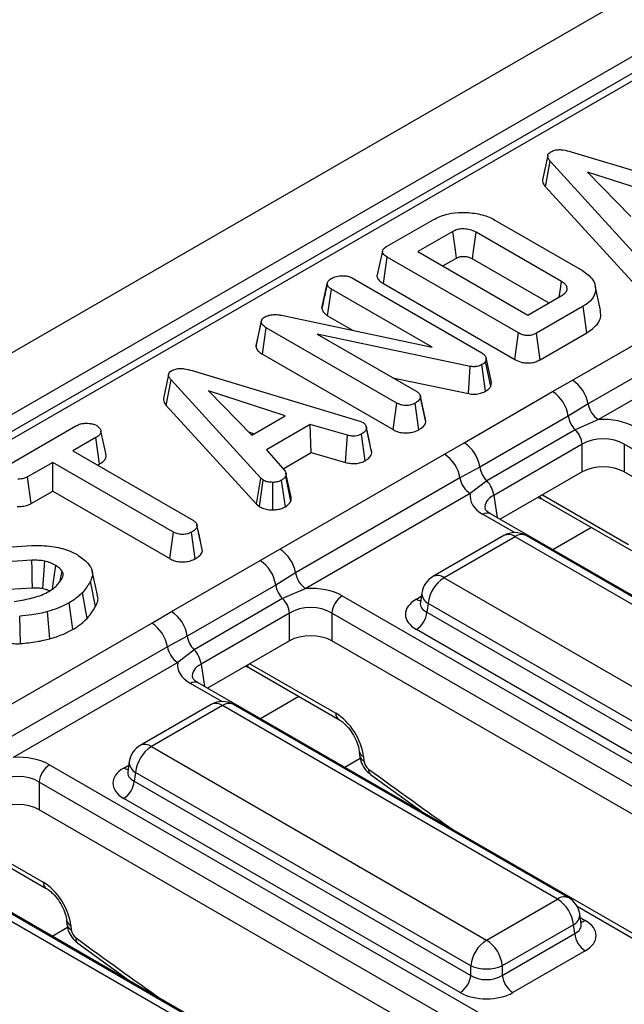
# Model space of a CAD drawing. Units: millimetres. Extents: x -82 to 664, y -32 to 370.
# Drawn here: x 250 to 258, y 95 to 108 of the extents above; entities that cross this region are included whole.
import ezdxf

# ---------------------------------------------------------------- set-up
doc = ezdxf.new("R2010")
doc.units = ezdxf.units.MM

msp = doc.modelspace()

# ---------------------------------------------------------------- linework, layer by layer
at = {"color": 7, "linetype": 'Continuous', "lineweight": 25}
for p, q in [((377.884709, 177.728053), (236.604774, 96.168882)), ((378.391677, 177.192866), (237.111742, 95.633696)), ((293.710888, 128.080655), (237.869959, 95.844373)), ((293.860875, 128.065803), (238.019947, 95.829521)), ((257.23146, 106.444145), (259.474733, 105.765506)), ((256.916929, 106.393121), (256.846571, 106.069355)), ((256.885667, 105.975849), (256.948857, 106.320581)), ((258.152013, 105.003847), (256.948857, 106.320581)), ((258.478094, 105.83839), (257.451356, 106.1724)), ((257.451356, 106.1724), (258.029942, 105.579676)), ((256.885667, 105.975849), (258.091654, 104.656017)), ((254.758426, 105.173844), (255.382997, 105.534402)), ((256.210324, 105.530299), (257.382545, 104.85359)), ((255.645953, 105.377291), (255.177733, 105.106994)), ((257.100777, 104.70734), (255.956984, 105.367638)), ((255.177733, 105.106994), (256.64928, 104.257488)), ((254.71674, 104.680011), (254.767205, 105.035076)), ((256.5247, 104.020496), (254.767205, 105.035076)), ((255.510495, 104.914895), (255.694538, 105.021141)), ((255.908001, 105.011717), (256.931892, 104.420637)), ((254.287866, 104.758842), (256.034909, 103.750295)), ((253.894115, 104.350129), (253.965129, 104.676787)), ((253.965846, 104.680321), (253.945843, 104.588065)), ((253.969758, 104.249372), (254.02073, 104.604145)), ((255.367697, 103.826557), (254.02073, 104.604145)), ((254.71674, 104.680011), (256.475411, 103.664751)), ((257.249157, 103.384246), (259.451475, 104.655617)), ((257.623765, 104.324907), (257.55366, 104.647058)), ((256.64928, 104.257488), (257.117499, 104.527786)), ((257.389652, 104.375985), (256.76508, 104.015427)), ((257.440251, 104.020997), (257.389652, 104.375985)), ((259.659321, 104.339661), (257.457003, 103.068289)), ((253.011755, 103.833556), (253.082201, 104.162739)), ((253.083964, 104.188114), (253.01436, 103.868074)), ((253.351009, 104.25662), (255.367697, 103.826557)), ((253.969758, 104.249372), (254.312311, 104.05162)), ((253.096579, 103.73404), (253.147417, 104.08889)), ((254.895297, 103.079861), (253.147417, 104.08889)), ((259.797886, 104.129023), (257.595567, 102.857651)), ((255.876467, 103.570981), (253.832188, 104.002492)), ((253.832188, 104.002492), (255.163687, 103.233834)), ((256.475411, 103.664751), (256.5247, 104.020496)), ((256.813938, 103.659434), (256.76508, 104.015427)), ((256.813938, 103.659434), (257.440251, 104.020997)), ((253.096579, 103.73404), (254.84612, 102.724052)), ((256.0926, 103.683686), (256.083821, 103.637108)), ((256.152874, 103.30044), (256.083821, 103.637108)), ((256.163892, 103.358899), (256.0926, 103.683686)), ((252.155963, 103.514123), (254.399235, 102.835483)), ((255.855002, 103.205543), (255.876467, 103.570981)), ((256.084105, 103.238067), (256.034909, 103.593908)), ((251.841431, 103.463098), (251.771073, 103.139332)), ((251.81017, 103.045826), (251.873359, 103.390558)), ((253.076515, 102.073824), (251.873359, 103.390558)), ((254.842465, 103.419271), (255.855002, 103.205543)), ((256.982716, 103.232165), (257.249157, 103.384246)), ((253.402597, 102.908367), (252.375858, 103.242377)), ((252.375858, 103.242377), (252.954444, 102.649654)), ((256.152874, 103.30044), (256.163892, 103.358899)), ((255.211896, 103.169933), (255.209478, 103.181061)), ((255.278826, 102.861871), (255.212442, 103.167418)), ((255.284633, 102.826964), (255.213853, 103.155158)), ((255.797544, 102.54798), (256.982716, 103.232165)), ((251.81017, 103.045826), (253.016157, 101.725995)), ((254.84612, 102.724052), (254.895297, 103.079861)), ((255.18984, 102.721807), (255.140276, 103.077448)), ((257.457003, 103.068289), (257.192314, 102.903952)), ((252.954444, 102.649654), (253.402597, 102.908367)), ((257.192314, 102.903952), (256.007143, 102.219768)), ((257.595567, 102.857651), (257.284831, 102.721771)), ((249.685437, 102.24527), (250.5993, 102.772832)), ((253.737457, 102.792767), (253.151347, 102.454412)), ((254.235358, 102.647723), (253.737457, 102.792767)), ((253.751244, 102.416527), (253.737457, 102.792767)), ((254.399235, 102.835483), (254.444803, 102.817866)), ((254.559769, 102.412274), (254.489116, 102.740638)), ((257.284831, 102.721771), (256.09966, 102.037586)), ((250.867272, 102.618618), (250.557077, 102.439546)), ((250.918016, 102.263714), (250.867272, 102.618618)), ((252.909888, 102.695298), (252.988955, 102.669577)), ((254.207373, 102.283652), (254.235358, 102.647723)), ((254.472002, 102.307379), (254.423064, 102.66341)), ((253.151347, 102.454412), (253.403015, 102.166739)), ((255.534104, 102.394167), (255.797544, 102.54798)), ((257.378499, 102.527993), (256.193327, 101.843808)), ((257.378499, 102.157328), (257.378499, 102.527993)), ((270.865175, 95.067621), (257.942032, 102.527993)), ((257.942032, 102.527993), (257.942032, 102.157328)), ((250.557077, 102.439546), (252.172852, 101.506779)), ((253.331786, 101.122796), (255.534104, 102.394167)), ((253.374672, 102.199137), (253.751244, 102.416527)), ((253.751244, 102.416527), (254.207373, 102.283652)), ((250.289523, 102.28509), (249.952572, 102.090573)), ((251.905298, 101.352323), (250.289523, 102.28509)), ((250.289523, 101.900892), (250.289523, 102.28509)), ((250.889839, 102.247447), (250.918016, 102.263714)), ((256.007143, 102.219768), (255.74195, 102.07821)), ((250.001185, 101.734438), (249.952572, 102.090573)), ((253.016157, 101.725995), (253.076515, 102.073824)), ((253.109123, 102.046794), (253.076515, 102.073824)), ((253.479253, 101.767621), (253.409703, 102.102061)), ((253.482928, 101.817779), (253.412534, 102.141864)), ((255.74195, 102.07821), (253.539632, 100.806839)), ((257.378499, 102.157328), (256.279407, 101.522836)), ((270.721821, 94.779712), (257.942032, 102.157328)), ((253.055931, 101.693025), (253.109123, 102.046794)), ((253.236966, 101.650271), (253.234957, 102.017593)), ((253.40609, 101.691953), (253.353684, 102.04607)), ((256.09966, 102.037586), (255.880514, 101.867572)), ((250.001185, 101.734438), (250.289523, 101.900892)), ((250.289523, 101.900892), (251.856069, 100.996545)), ((255.880514, 101.867572), (253.678196, 100.596201)), ((256.788731, 101.816862), (256.843197, 101.793306)), ((256.843197, 101.793306), (258.038024, 101.103547)), ((253.016157, 101.725995), (253.055931, 101.693025)), ((256.152436, 101.596134), (256.15033, 101.5973)), ((269.07558, 94.135762), (256.152436, 101.596134)), ((252.219947, 101.445953), (252.217965, 101.455077)), ((252.292878, 101.099874), (252.222182, 101.428103)), ((251.856069, 100.996545), (251.905298, 101.352323)), ((252.198582, 100.994991), (252.149023, 101.350634)), ((256.329409, 101.304372), (255.378198, 100.75525)), ((256.479397, 101.28952), (255.528186, 100.740398)), ((260.966141, 98.699377), (256.479397, 101.28952)), ((261.116129, 98.71423), (256.629385, 101.304372)), ((248.85117, 101.099499), (250.00625, 101.171176)), ((253.065344, 100.970715), (253.331786, 101.122796)), ((250.012103, 100.973763), (248.83612, 100.900155)), ((251.880173, 100.28653), (253.065344, 100.970715)), ((250.390043, 100.700537), (250.414688, 100.827271)), ((250.887209, 100.508686), (250.817164, 100.830523)), ((253.539632, 100.806839), (253.274942, 100.642502)), ((255.528186, 100.740398), (260.014931, 98.150255)), ((248.843043, 100.533017), (250.016613, 100.606473)), ((250.863033, 100.354839), (250.795116, 100.692605)), ((253.274942, 100.642502), (252.089771, 99.958317)), ((250.749378, 100.194065), (250.687259, 100.54008)), ((253.678196, 100.596201), (253.367459, 100.460321)), ((254.165543, 100.496948), (266.203937, 93.547331)), ((255.231572, 100.54038), (255.211631, 100.408782)), ((250.56089, 100.04961), (250.511258, 100.405173)), ((253.367459, 100.460321), (252.182288, 99.776136)), ((255.211535, 100.412537), (255.211249, 100.407652)), ((255.316861, 100.39479), (255.299097, 100.277553)), ((259.803606, 97.804648), (255.316861, 100.39479)), ((249.857715, 99.858224), (249.84739, 100.225136)), ((250.250938, 99.924107), (250.220294, 100.2874)), ((251.616732, 100.132716), (251.880173, 100.28653)), ((253.461127, 100.266543), (252.275956, 99.582358)), ((253.461127, 99.895877), (253.461127, 100.266543)), ((266.063054, 93.316926), (254.02466, 100.266543)), ((254.02466, 100.266543), (254.02466, 99.895877)), ((255.299097, 100.277553), (259.803606, 97.677155)), ((249.414414, 98.861345), (251.616732, 100.132716)), ((252.089771, 99.958317), (251.824578, 99.81676)), ((259.662723, 97.44675), (255.158214, 100.047148)), ((251.824578, 99.81676), (249.62226, 98.545388)), ((253.461127, 99.895877), (252.362035, 99.261385)), ((265.730428, 93.138281), (254.02466, 99.895877)), ((252.182288, 99.776136), (251.963142, 99.606122)), ((251.963142, 99.606122), (249.760824, 98.33475)), ((252.87136, 99.555412), (252.925825, 99.531855)), ((252.925825, 99.531855), (254.120652, 98.842096)), ((264.331843, 92.351362), (252.235065, 99.334684)), ((252.412037, 99.042922), (251.460827, 98.4938)), ((252.562025, 99.028069), (251.610815, 98.478947)), ((257.04877, 96.437927), (252.562025, 99.028069)), ((257.198758, 96.452779), (252.712013, 99.042922)), ((251.610815, 98.478947), (256.097559, 95.888805)), ((254.392091, 98.416638), (254.397243, 98.359877)), ((250.248172, 98.235497), (263.171315, 90.775125)), ((251.314201, 98.27893), (251.29426, 98.147332)), ((254.450045, 98.344641), (254.455197, 98.287881)), ((251.294164, 98.151086), (251.293877, 98.146201)), ((251.39949, 98.13334), (251.381725, 98.016102)), ((255.886234, 95.543197), (251.39949, 98.13334)), ((254.542525, 98.106921), (255.26115, 97.587761)), ((263.030432, 90.54472), (250.107288, 98.005092)), ((250.107288, 98.005092), (250.107288, 97.634427)), ((251.381725, 98.016102), (255.886234, 95.415705)), ((255.745351, 95.1853), (251.240842, 97.785697)), ((262.887078, 90.256811), (250.107288, 97.634427)), ((255.135992, 97.678181), (255.120257, 97.669097)), ((248.960818, 97.297904), (250.203281, 96.580646)), ((261.240837, 89.612861), (248.317693, 97.073233)), ((253.281386, 94.191329), (248.794641, 96.781471)), ((253.131398, 94.176476), (248.644654, 96.766619)), ((256.097559, 95.888805), (257.04877, 96.437927)), ((250.47472, 96.155187), (250.479872, 96.098427)), ((257.365325, 96.106311), (257.345384, 96.23791)), ((250.532673, 96.083191), (250.537825, 96.02643)), ((257.260095, 96.092319), (256.308884, 95.543197)), ((257.277859, 95.975082), (257.260095, 96.092319)), ((257.36578, 96.10384), (257.365226, 96.107226)), ((256.308884, 95.415705), (257.277859, 95.975082)), ((250.625153, 95.845471), (251.343779, 95.326311)), ((257.418742, 95.744677), (256.449767, 95.1853)), ((255.886234, 95.415705), (255.886234, 95.543197)), ((256.308884, 95.543197), (256.308884, 95.415705)), ((251.21862, 95.41673), (251.202886, 95.407647))]:
    msp.add_line(p, q, dxfattribs=at)
at = {"color": 8, "linetype": 'Continuous', "lineweight": 25}
for p, q in [((256.193327, 101.843808), (256.238374, 101.546523)), ((256.846947, 101.85047), (257.996788, 101.186681)), ((256.471273, 101.344448), (256.052444, 101.586232)), ((257.502932, 101.412448), (256.986778, 101.114479)), ((255.158214, 100.453799), (255.224227, 100.491907)), ((252.275956, 99.582358), (252.321003, 99.285073)), ((252.929576, 99.589019), (254.079417, 98.92523)), ((252.553902, 99.082997), (252.135073, 99.324782)), ((253.585561, 99.150998), (253.069406, 98.853028)), ((251.240842, 98.192348), (251.306856, 98.230457)), ((254.40628, 98.31843), (254.200869, 98.199849)), ((249.012204, 97.327569), (250.162045, 96.66378)), ((259.200705, 95.245879), (257.31253, 96.335899)), ((257.352729, 96.189437), (257.418742, 96.151328)), ((250.488908, 96.056979), (250.283498, 95.938398))]:
    msp.add_line(p, q, dxfattribs=at)
at = {"color": 7, "linetype": 'Continuous', "lineweight": 25, "flags": 128}
for points in [[(255.694538, 105.021141), (255.68031, 105.125484), (255.663133, 105.251389), (255.645953, 105.377291)], [(255.908001, 105.011717), (255.922349, 105.115992), (255.939666, 105.241816), (255.956984, 105.367638)], [(257.071388, 104.501166), (257.082475, 104.578944), (257.100777, 104.70734)], [(254.554296, 102.450629), (254.519625, 102.610213), (254.484955, 102.769797)], [(252.287232, 101.136134), (252.252599, 101.295606), (252.220734, 101.44233)], [(250.016613, 100.606473), (250.015147, 100.72605), (250.013626, 100.849906), (250.012103, 100.973763)], [(250.156189, 100.598321), (250.164672, 100.717007), (250.173461, 100.839955), (250.182251, 100.962902)], [(250.286392, 100.589206), (250.295887, 100.657664), (250.313066, 100.781563), (250.330242, 100.905464)]]:
    msp.add_lwpolyline(points, dxfattribs=at)
at = {"color": 7, "linetype": 'Continuous', "lineweight": 25}
for centre, radius, start, end in [((256.993857, 102.98996), 0.469723, 9.5993204, 57.0769775), ((256.728206, 102.838602), 0.468686, 8.015005, 57.110003), ((257.765767, 103.120509), 0.313149, 189.5993204, 237.0769775), ((257.513371, 102.952412), 0.324693, 188.5833308, 225.2621957), ((257.060325, 102.493722), 0.320014, 6.1476559, 45.4485151), ((255.543035, 102.154417), 0.468686, 8.015005, 57.110003), ((255.278804, 101.99988), 0.469723, 9.5993204, 57.0769775), ((256.328199, 102.268227), 0.324693, 188.5833308, 225.2621957), ((256.050714, 102.13043), 0.313149, 189.5993204, 237.0769775), ((255.875154, 101.809538), 0.320014, 6.1476559, 45.4485151), ((256.479397, 101.044558), 0.3, 60.0026883, 119.9973117), ((253.076485, 100.728509), 0.469723, 9.5993204, 57.0769775), ((252.810834, 100.577152), 0.468686, 8.015005, 57.110003), ((253.848396, 100.859059), 0.313149, 189.5993204, 237.0769775), ((255.528186, 100.495435), 0.3, 119.9973117, 171.3837105), ((255.780702, 100.348583), 0.466137, 122.8008629, 174.3110006), ((253.595999, 100.690962), 0.324693, 188.5833308, 225.2621957), ((254.333887, 100.235738), 0.310758, 122.8008629, 174.3110006), ((253.142953, 100.232272), 0.320014, 6.1476559, 45.4485151), ((251.625663, 99.892967), 0.468686, 8.015005, 57.110003), ((254.98987, 100.308358), 0.310758, 302.8008629, 354.3110006), ((251.361432, 99.73843), 0.469723, 9.5993204, 57.0769775), ((252.410828, 100.006777), 0.324693, 188.5833308, 225.2621957), ((252.133343, 99.868979), 0.313149, 189.5993204, 237.0769775), ((251.957782, 99.548087), 0.320014, 6.1476559, 45.4485151), ((252.562025, 98.783107), 0.3, 60.0026883, 119.9973117), ((251.610815, 98.233985), 0.3, 119.9973117, 171.3837105), ((251.863331, 98.087132), 0.466137, 122.8008629, 174.3110006), ((250.416516, 97.974287), 0.310758, 122.8008629, 174.3110006), ((251.072498, 98.046907), 0.310758, 302.8008629, 354.3110006), ((256.796254, 96.046112), 0.466137, 5.6889994, 57.1991371), ((257.04877, 96.192965), 0.3, 8.6162895, 60.0026883), ((256.350075, 95.49699), 0.466137, 122.8008629, 174.3110006), ((255.845043, 95.49699), 0.466137, 5.6889994, 57.1991371), ((257.587086, 96.005887), 0.310758, 185.6889994, 237.1991371), ((256.097559, 96.052845), 0.551724, 247.4787401, 292.5212599), ((255.577007, 95.44651), 0.310758, 302.8008629, 354.3110006), ((256.618111, 95.44651), 0.310758, 185.6889994, 237.1991371)]:
    msp.add_arc(centre, radius, start, end, dxfattribs=at)
at = {"color": 8, "linetype": 'Continuous', "lineweight": 25}
for centre, radius, start, end in [((256.883897, 101.859702), 0.077878, 202.2655157, 238.4924552), ((256.111218, 101.504814), 0.100416, 67.076778, 125.8245712), ((256.391708, 101.168746), 0.14925, 54.0181846, 114.671357), ((256.567086, 101.168746), 0.14925, 65.328643, 125.9818154), ((255.44095, 100.624199), 0.1453, 53.1027165, 115.5868251), ((255.391044, 100.536025), 0.159531, 178.4354213, 242.2896185), ((255.226492, 100.563318), 0.12906, 238.0593296, 265.1420467), ((252.966525, 99.598252), 0.077878, 202.2655157, 238.4924552), ((252.19323, 99.247316), 0.096867, 64.4131749, 126.8972835), ((252.474336, 98.907296), 0.14925, 54.0181846, 114.671357), ((252.649714, 98.907296), 0.14925, 65.328643, 125.9818154), ((254.175663, 98.921087), 0.096336, 177.5349218, 234.5906298), ((251.523579, 98.362749), 0.1453, 53.1027165, 115.5868251), ((254.485749, 98.432677), 0.095, 189.5578111, 247.9241192), ((254.490956, 98.375987), 0.095086, 189.7412361, 247.9091144), ((251.473672, 98.274574), 0.159531, 178.4354213, 242.2896185), ((251.30912, 98.301868), 0.12906, 238.0593296, 265.1420467), ((254.592772, 98.162679), 0.075054, 168.0013212, 228.0050273), ((250.258292, 96.659636), 0.096336, 177.5349218, 234.5906298), ((257.136459, 96.317153), 0.14925, 65.328643, 125.9818154), ((250.568377, 96.171226), 0.095, 189.5578111, 247.9241192), ((257.190709, 96.230744), 0.154841, 296.6225197, 2.6524405), ((257.350464, 96.260847), 0.12906, 274.8579533, 301.9406704), ((250.573585, 96.114536), 0.095086, 189.7412361, 247.9091144), ((250.675401, 95.901229), 0.075054, 168.0013212, 228.0050273)]:
    msp.add_arc(centre, radius, start, end, dxfattribs=at)
at = {"color": 7, "linetype": 'Continuous', "lineweight": 25}
for centre, major_axis, ratio, start_param, end_param in [((257.660265, 102.510673), (0.6, 0), 0.581689643, 0.789196262, 1.678836225), ((257.660265, 102.347364), (0.4, 0), 0.636206991, 0.789196262, 2.352396392), ((257.660265, 101.992177), (0.4, 0), 0.581689643, 0.789196262, 2.352396392), ((256.481564, 101.830223), (0.604575, 0), 0.572919093, 3.033552755, 3.923192719), ((253.742894, 100.249222), (0.6, 0), 0.581689643, 0.789196262, 1.678836225), ((253.742894, 100.085914), (0.4, 0), 0.636206991, 0.789196262, 2.352396392), ((255.515813, 100.250473), (0.503813, 0), 0.572919093, 2.359992588, 3.923192719), ((253.742894, 99.730727), (0.4, 0), 0.581689643, 0.789196262, 2.352396392), ((252.564192, 99.568772), (0.604575, 0), 0.572919093, 3.033552755, 3.923192719), ((254.097946, 98.527656), (-0.268596, 0.422117), 0.546413513, 3.955851332, 5.474287781), ((249.825522, 97.987772), (0.6, 0), 0.581689643, 0.789196262, 1.678836225), ((254.525617, 98.251278), (-0.053719, 0.084423), 0.546413513, 0.814258678, 2.191829064), ((249.825522, 97.824463), (0.4, 0), 0.636206991, 0.789196262, 2.352396392), ((251.598442, 97.989023), (0.503813, 0), 0.572919093, 2.359992588, 3.923192719), ((249.825522, 97.469277), (0.4, 0), 0.581689643, 0.789196262, 2.352396392), ((250.180574, 96.266206), (-0.268596, 0.422117), 0.546413513, 3.955851332, 5.474287781), ((257.061142, 95.948002), (0.503813, 0), 0.572919093, 5.501585242, 7.064785372), ((250.608245, 95.989827), (-0.053719, 0.084423), 0.546413513, 0.814258678, 2.191829064), ((256.097559, 95.555046), (0.3, 0), 0.654379441, 3.930788915, 5.493989046), ((256.097559, 95.391738), (0.5, 0), 0.581689643, 3.930788915, 5.493989046)]:
    msp.add_ellipse(centre, major_axis=major_axis, ratio=ratio, start_param=start_param, end_param=end_param, dxfattribs=at)
at = {"color": 8, "linetype": 'Continuous', "lineweight": 25}
for centre, major_axis, ratio, start_param, end_param in [((256.481564, 101.666915), (0.405743, -0.029559), 0.566593948, 2.401246793, 3.278701678), ((255.515813, 100.413781), (0.304875, 0.029433), 0.563643706, 2.982048719, 3.868830985), ((252.564192, 99.405464), (0.405743, -0.029559), 0.566593948, 2.401246793, 3.278701678), ((251.598442, 98.152331), (0.304875, 0.029433), 0.563643706, 2.982048719, 3.868830985), ((258.707841, 147.028717), (-35.949991, 56.497939), 0.546413513, 2.191829064, 2.216258991), ((257.061142, 96.111311), (0.304875, -0.029433), 0.563643706, 5.555946976, 6.426869764), ((254.790469, 144.767266), (-35.949991, 56.497939), 0.546413513, 2.191829064, 2.216258991)]:
    msp.add_ellipse(centre, major_axis=major_axis, ratio=ratio, start_param=start_param, end_param=end_param, dxfattribs=at)
at = {"color": 7, "linetype": 'Continuous', "lineweight": 25}
for points, knots in [([(256.948857, 106.320581), (256.940307, 106.331477), (256.923131, 106.353367), (256.913459, 106.386027), (256.922182, 106.415265), (256.940677, 106.432594), (256.953897, 106.441055), (256.957218, 106.44318)], [0, 0, 0, 0, 0.272037126, 0.546502415, 0.740297134, 0.934765685, 1, 1, 1, 1]), ([(256.957218, 106.44318), (256.975082, 106.451683), (257.007661, 106.467191), (257.068711, 106.474501), (257.145126, 106.469204), (257.19677, 106.454214), (257.23146, 106.444145)], [0, 0, 0, 0, 0.23085242, 0.420997547, 0.611074451, 1, 1, 1, 1]), ([(256.84736, 106.069377), (256.847349, 106.057193), (256.84732, 106.024554), (256.870894, 105.994613), (256.885667, 105.975849)], [0, 0, 0, 0, 0.373275965, 1, 1, 1, 1]), ([(255.382997, 105.534402), (255.43673, 105.560508), (255.535343, 105.60842), (255.733652, 105.637845), (255.938936, 105.627355), (256.107306, 105.584946), (256.185885, 105.543263), (256.210324, 105.530299)], [0, 0, 0, 0, 0.226998869, 0.416597979, 0.651643282, 0.891656888, 1, 1, 1, 1]), ([(255.956984, 105.367638), (255.930501, 105.38038), (255.884499, 105.402512), (255.800372, 105.41298), (255.72525, 105.409224), (255.674783, 105.392494), (255.65156, 105.380248), (255.645953, 105.377291)], [0, 0, 0, 0, 0.294005645, 0.510705215, 0.727146625, 0.934115122, 1, 1, 1, 1]), ([(254.702999, 105.114899), (254.691436, 105.061833), (254.668309, 104.955698), (254.645505, 104.850553), (254.634102, 104.797979)], [0, 0, 0, 0, 0.499980355, 1, 1, 1, 1]), ([(254.767205, 105.035076), (254.74574, 105.049206), (254.714749, 105.069608), (254.699702, 105.104312), (254.706554, 105.13146), (254.728523, 105.155039), (254.749593, 105.168289), (254.758426, 105.173844)], [0, 0, 0, 0, 0.349069331, 0.503971141, 0.660003114, 0.857463367, 1, 1, 1, 1]), ([(255.694538, 105.021141), (255.706366, 105.027241), (255.723252, 105.035949), (255.757349, 105.042884), (255.793516, 105.04472), (255.838962, 105.040018), (255.87852, 105.027713), (255.899233, 105.016474), (255.908001, 105.011717)], [0, 0, 0, 0, 0.195717868, 0.279409886, 0.448036773, 0.64463264, 0.849586033, 1, 1, 1, 1]), ([(257.382545, 104.85359), (257.433883, 104.815969), (257.528924, 104.746322), (257.568442, 104.615674), (257.541641, 104.496719), (257.459553, 104.418733), (257.403325, 104.384347), (257.389652, 104.375985)], [0, 0, 0, 0, 0.267633391, 0.495461259, 0.731410322, 0.934686285, 1, 1, 1, 1]), ([(253.965129, 104.676787), (253.967871, 104.688803), (253.972118, 104.707417), (253.992968, 104.730329), (254.00857, 104.740412), (254.016549, 104.745568)], [0, 0, 0, 0, 0.470894719, 0.72942744, 1, 1, 1, 1]), ([(254.016549, 104.745568), (254.034513, 104.75471), (254.0621, 104.768749), (254.107734, 104.781235), (254.133444, 104.783985), (254.146564, 104.785389)], [0, 0, 0, 0, 0.477554703, 0.733402124, 1, 1, 1, 1]), ([(254.146564, 104.785389), (254.170223, 104.785447), (254.211913, 104.785549), (254.259995, 104.77313), (254.280615, 104.762559), (254.287866, 104.758842)], [0, 0, 0, 0, 0.459673983, 0.809998341, 1, 1, 1, 1]), ([(254.635309, 104.797781), (254.634466, 104.796185), (254.62717, 104.782359), (254.636228, 104.751437), (254.665152, 104.712322), (254.700045, 104.690467), (254.71674, 104.680011)], [0, 0, 0, 0, 0.0379243, 0.328460453, 0.678702346, 1, 1, 1, 1]), ([(257.117499, 104.527786), (257.133945, 104.53949), (257.167086, 104.563076), (257.179774, 104.607433), (257.169941, 104.649223), (257.140429, 104.682764), (257.11272, 104.699938), (257.100777, 104.70734)], [0, 0, 0, 0, 0.222610391, 0.448602173, 0.648802597, 0.848632057, 1, 1, 1, 1]), ([(253.945843, 104.588065), (253.9427, 104.57356), (253.924717, 104.490578), (253.908878, 104.418224), (253.895808, 104.358517)], [0, 0, 0, 0, 0.1747901373, 1, 1, 1, 1]), ([(254.02073, 104.604145), (254.006766, 104.6141), (253.978793, 104.634044), (253.968283, 104.661113), (253.965437, 104.675253), (253.965129, 104.676787)], [0, 0, 0, 0, 0.470492007, 0.942563685, 1, 1, 1, 1]), ([(253.894115, 104.350129), (253.89534, 104.343753), (253.900395, 104.317448), (253.92222, 104.280796), (253.957472, 104.257493), (253.969758, 104.249372)], [0, 0, 0, 0, 0.1724703723, 0.7115761396, 1, 1, 1, 1]), ([(257.440251, 104.020997), (257.491186, 104.056555), (257.58481, 104.121914), (257.635655, 104.233197), (257.623279, 104.29807), (257.618197, 104.324713)], [0, 0, 0, 0, 0.412841691, 0.758859371, 1, 1, 1, 1]), ([(253.082201, 104.162739), (253.081929, 104.174097), (253.081435, 104.19477), (253.10339, 104.216715), (253.118469, 104.226714), (253.12317, 104.229831)], [0, 0, 0, 0, 0.456272344, 0.830482406, 1, 1, 1, 1]), ([(253.147417, 104.08889), (253.132136, 104.09896), (253.108586, 104.114477), (253.086798, 104.140234), (253.083762, 104.155095), (253.082201, 104.162739)], [0, 0, 0, 0, 0.472979645, 0.728926322, 1, 1, 1, 1]), ([(253.12317, 104.229831), (253.142751, 104.239137), (253.178981, 104.256356), (253.253196, 104.267317), (253.310418, 104.263334), (253.344211, 104.257744), (253.351009, 104.25662)], [0, 0, 0, 0, 0.30742158, 0.56881443, 0.913258656, 1, 1, 1, 1]), ([(256.76508, 104.015427), (256.745982, 104.005861), (256.715975, 103.99083), (256.663321, 103.982028), (256.61624, 103.984399), (256.567734, 103.997508), (256.539645, 104.012512), (256.5247, 104.020496)], [0, 0, 0, 0, 0.27239657, 0.427968153, 0.583800617, 0.778557622, 1, 1, 1, 1]), ([(253.015536, 103.867864), (253.014734, 103.866474), (253.008417, 103.855528), (253.010199, 103.843797), (253.011755, 103.833556)], [0, 0, 0, 0, 0.127009358, 1, 1, 1, 1]), ([(253.011755, 103.833556), (253.015265, 103.819931), (253.023523, 103.787879), (253.061853, 103.755715), (253.090051, 103.738115), (253.096579, 103.73404)], [0, 0, 0, 0, 0.362309441, 0.852371161, 1, 1, 1, 1]), ([(256.034909, 103.750295), (256.048597, 103.741137), (256.069746, 103.726986), (256.085727, 103.703222), (256.09029, 103.690253), (256.0926, 103.683686)], [0, 0, 0, 0, 0.47520265, 0.734257117, 1, 1, 1, 1]), ([(256.083821, 103.637108), (256.078223, 103.629223), (256.069699, 103.617218), (256.050796, 103.603601), (256.040223, 103.59715), (256.034909, 103.593908)], [0, 0, 0, 0, 0.487698682, 0.742525897, 1, 1, 1, 1]), ([(256.475411, 103.664751), (256.501842, 103.651326), (256.545945, 103.628925), (256.625512, 103.614508), (256.695043, 103.616418), (256.76042, 103.632345), (256.795329, 103.650014), (256.813938, 103.659434)], [0, 0, 0, 0, 0.272697909, 0.455017425, 0.63797784, 0.807006142, 1, 1, 1, 1]), ([(251.873359, 103.390558), (251.864809, 103.401454), (251.847633, 103.423344), (251.837961, 103.456005), (251.846684, 103.485243), (251.865179, 103.502572), (251.878399, 103.511032), (251.88172, 103.513157)], [0, 0, 0, 0, 0.272037126, 0.546502415, 0.740297134, 0.934765685, 1, 1, 1, 1]), ([(251.88172, 103.513157), (251.899584, 103.521661), (251.932163, 103.537169), (251.993213, 103.544479), (252.069628, 103.539181), (252.121272, 103.524192), (252.155963, 103.514123)], [0, 0, 0, 0, 0.23085242, 0.420997547, 0.611074451, 1, 1, 1, 1]), ([(256.034909, 103.593908), (256.015715, 103.584871), (255.984415, 103.570133), (255.928383, 103.56401), (255.895645, 103.567934), (255.878634, 103.570637), (255.876467, 103.570981)], [0, 0, 0, 0, 0.424547626, 0.692333203, 0.960798974, 1, 1, 1, 1]), ([(256.084105, 103.238067), (256.100471, 103.248326), (256.129927, 103.266789), (256.145814, 103.290087), (256.152874, 103.30044)], [0, 0, 0, 0, 0.555620193, 1, 1, 1, 1]), ([(251.771863, 103.139354), (251.771852, 103.127171), (251.771822, 103.094531), (251.795396, 103.064591), (251.81017, 103.045826)], [0, 0, 0, 0, 0.373275965, 1, 1, 1, 1]), ([(255.213853, 103.155158), (255.210781, 103.145075), (255.203364, 103.120731), (255.170254, 103.096161), (255.146871, 103.081565), (255.140276, 103.077448)], [0, 0, 0, 0, 0.336710972, 0.812913235, 1, 1, 1, 1]), ([(255.163687, 103.233834), (255.1754, 103.225442), (255.201637, 103.206646), (255.211779, 103.177631), (255.213424, 103.159812), (255.213853, 103.155158)], [0, 0, 0, 0, 0.373376032, 0.836334607, 1, 1, 1, 1]), ([(255.855002, 103.205543), (255.879561, 103.202076), (255.927332, 103.195333), (256.000301, 103.203878), (256.051014, 103.220817), (256.076334, 103.234016), (256.084105, 103.238067)], [0, 0, 0, 0, 0.3022900366, 0.5879872594, 0.8735528755, 1, 1, 1, 1]), ([(255.140276, 103.077448), (255.122618, 103.069188), (255.087103, 103.052576), (255.025438, 103.044669), (254.966397, 103.049726), (254.92514, 103.063519), (254.902674, 103.075821), (254.895297, 103.079861)], [0, 0, 0, 0, 0.245755084, 0.494288003, 0.661692199, 0.888909199, 1, 1, 1, 1]), ([(255.284633, 102.826964), (255.284622, 102.834762), (255.284604, 102.846538), (255.278234, 102.857658), (255.276083, 102.861414)], [0, 0, 0, 0, 0.662207281, 1, 1, 1, 1]), ([(250.5993, 102.772832), (250.620135, 102.783236), (250.655347, 102.800821), (250.725626, 102.811867), (250.789763, 102.806781), (250.844546, 102.795834), (250.869114, 102.783779), (250.878142, 102.779348)], [0, 0, 0, 0, 0.2645980333, 0.4472079114, 0.6881163922, 0.8853899085, 1, 1, 1, 1]), ([(250.878142, 102.779348), (250.895181, 102.764425), (250.923782, 102.739374), (250.938531, 102.700174), (250.928901, 102.666544), (250.901988, 102.640066), (250.87746, 102.624912), (250.867272, 102.618618)], [0, 0, 0, 0, 0.296648909, 0.497958392, 0.653263672, 0.85598666, 1, 1, 1, 1]), ([(254.489116, 102.740638), (254.485099, 102.726963), (254.477046, 102.699551), (254.443667, 102.67622), (254.425297, 102.664798), (254.423064, 102.66341)], [0, 0, 0, 0, 0.4665118942, 0.9351623535, 1, 1, 1, 1]), ([(254.444803, 102.817866), (254.45633, 102.808932), (254.482344, 102.788771), (254.488131, 102.760158), (254.488971, 102.743511), (254.489116, 102.740638)], [0, 0, 0, 0, 0.396997754, 0.895935423, 1, 1, 1, 1]), ([(254.84612, 102.724052), (254.866149, 102.713924), (254.904894, 102.694332), (254.978033, 102.678337), (255.053495, 102.679006), (255.128404, 102.692416), (255.168699, 102.711693), (255.18984, 102.721807)], [0, 0, 0, 0, 0.206924724, 0.40027577, 0.594707755, 0.787356333, 1, 1, 1, 1]), ([(255.18984, 102.721807), (255.205577, 102.731714), (255.239979, 102.753371), (255.275519, 102.789364), (255.282003, 102.81611), (255.284633, 102.826964)], [0, 0, 0, 0, 0.33378768, 0.729648236, 1, 1, 1, 1]), ([(251.003072, 102.388195), (250.991664, 102.440736), (250.968849, 102.545813), (250.945764, 102.651704), (250.934222, 102.704647)], [0, 0, 0, 0, 0.50001831, 1, 1, 1, 1]), ([(254.423064, 102.66341), (254.408725, 102.656592), (254.383953, 102.644814), (254.34036, 102.635254), (254.290193, 102.636539), (254.256354, 102.643441), (254.235358, 102.647723)], [0, 0, 0, 0, 0.273150124, 0.471886328, 0.672328599, 1, 1, 1, 1]), ([(254.559769, 102.412274), (254.560394, 102.423154), (254.561143, 102.436184), (254.553931, 102.448338), (254.552741, 102.450345)], [0, 0, 0, 0, 0.834953775, 1, 1, 1, 1]), ([(250.918016, 102.263714), (250.937993, 102.27668), (250.974996, 102.300697), (251.007152, 102.344772), (251.003997, 102.373928), (251.002452, 102.388197)], [0, 0, 0, 0, 0.374661571, 0.693964871, 1, 1, 1, 1]), ([(254.472002, 102.307379), (254.484392, 102.315126), (254.516906, 102.335459), (254.550669, 102.371386), (254.557119, 102.400367), (254.559769, 102.412274)], [0, 0, 0, 0, 0.266165265, 0.698513, 1, 1, 1, 1]), ([(254.207373, 102.283652), (254.227016, 102.2796), (254.271377, 102.270449), (254.34459, 102.266087), (254.416737, 102.281036), (254.453894, 102.298747), (254.472002, 102.307379)], [0, 0, 0, 0, 0.219319232, 0.495306809, 0.754034906, 1, 1, 1, 1]), ([(249.952572, 102.090573), (249.935416, 102.082333), (249.900881, 102.065747), (249.851307, 102.061863), (249.825426, 102.061855), (249.821722, 102.061854)], [0, 0, 0, 0, 0.458261964, 0.922464071, 1, 1, 1, 1]), ([(253.409703, 102.102061), (253.402894, 102.092177), (253.392529, 102.077135), (253.370941, 102.059342), (253.359442, 102.050498), (253.353684, 102.04607)], [0, 0, 0, 0, 0.488909822, 0.744104238, 1, 1, 1, 1]), ([(253.403015, 102.166739), (253.407527, 102.156477), (253.414454, 102.140727), (253.412402, 102.118872), (253.410604, 102.107673), (253.409703, 102.102061)], [0, 0, 0, 0, 0.48254901, 0.740672463, 1, 1, 1, 1]), ([(253.234957, 102.017593), (253.21346, 102.018133), (253.170281, 102.019219), (253.130843, 102.035504), (253.11209, 102.045252), (253.109123, 102.046794)], [0, 0, 0, 0, 0.454952963, 0.913782943, 1, 1, 1, 1]), ([(253.353684, 102.04607), (253.337912, 102.03842), (253.306199, 102.023039), (253.261375, 102.018236), (253.237927, 102.017665), (253.234957, 102.017593)], [0, 0, 0, 0, 0.463556448, 0.932056919, 1, 1, 1, 1]), ([(253.479253, 101.767621), (253.48047, 101.774195), (253.483556, 101.79086), (253.482938, 101.807626), (253.482565, 101.817779)], [0, 0, 0, 0, 0.39446144, 1, 1, 1, 1]), ([(249.813706, 101.694505), (249.824295, 101.694473), (249.860777, 101.694364), (249.923485, 101.701243), (249.973192, 101.71972), (249.996781, 101.732122), (250.001185, 101.734438)], [0, 0, 0, 0, 0.154829846, 0.533433537, 0.912891345, 1, 1, 1, 1]), ([(253.055931, 101.693025), (253.06429, 101.688629), (253.092205, 101.67395), (253.148379, 101.65426), (253.204969, 101.649992), (253.234142, 101.650246), (253.236966, 101.650271)], [0, 0, 0, 0, 0.168956989, 0.564194755, 0.9578166, 1, 1, 1, 1]), ([(253.236966, 101.650271), (253.256915, 101.65112), (253.298578, 101.652893), (253.357986, 101.667286), (253.39018, 101.683795), (253.40609, 101.691953)], [0, 0, 0, 0, 0.3172704542, 0.662594895, 1, 1, 1, 1]), ([(253.40609, 101.691953), (253.413786, 101.697858), (253.434785, 101.713968), (253.46338, 101.738331), (253.474638, 101.759104), (253.479253, 101.767621)], [0, 0, 0, 0, 0.254477416, 0.694358836, 1, 1, 1, 1]), ([(256.152436, 101.596134), (256.138419, 101.605076), (256.100913, 101.629003), (256.077354, 101.662079), (256.077703, 101.664081), (256.077865, 101.66501)], [0, 0, 0, 0, 0.2421598037, 0.6479510419, 1, 1, 1, 1]), ([(252.222182, 101.428103), (252.219942, 101.419435), (252.214437, 101.398138), (252.184071, 101.372619), (252.159152, 101.356988), (252.149023, 101.350634)], [0, 0, 0, 0, 0.289431383, 0.711146496, 1, 1, 1, 1]), ([(252.172852, 101.506779), (252.183613, 101.499214), (252.209058, 101.481326), (252.220504, 101.452436), (252.221798, 101.433673), (252.222182, 101.428103)], [0, 0, 0, 0, 0.340075218, 0.804116293, 1, 1, 1, 1]), ([(252.149023, 101.350634), (252.131375, 101.34238), (252.095879, 101.325778), (252.034109, 101.31782), (251.974747, 101.323021), (251.933876, 101.336572), (251.911965, 101.348648), (251.905298, 101.352323)], [0, 0, 0, 0, 0.2472348523, 0.497261925, 0.6669551602, 0.8986538003, 1, 1, 1, 1]), ([(250.00625, 101.171176), (250.097784, 101.171734), (250.271682, 101.172793), (250.479998, 101.117779), (250.578652, 101.068198), (250.615772, 101.049542)], [0, 0, 0, 0, 0.409395444, 0.777779965, 1, 1, 1, 1]), ([(250.615772, 101.049542), (250.668849, 101.013099), (250.761313, 100.949612), (250.828219, 100.835376), (250.819101, 100.751118), (250.800095, 100.70475), (250.795116, 100.692605)], [0, 0, 0, 0, 0.3635261846, 0.6332854023, 0.9039483366, 1, 1, 1, 1]), ([(252.198582, 100.994991), (252.214048, 101.004694), (252.251415, 101.028139), (252.285751, 101.064778), (252.291207, 101.091644), (252.292878, 101.099874)], [0, 0, 0, 0, 0.3288006195, 0.7943858107, 1, 1, 1, 1]), ([(250.182251, 100.962902), (250.16845, 100.965343), (250.140825, 100.970227), (250.083679, 100.974533), (250.040665, 100.97407), (250.012103, 100.973763)], [0, 0, 0, 0, 0.2511593046, 0.5027680033, 1, 1, 1, 1]), ([(250.330242, 100.905464), (250.319089, 100.911275), (250.296772, 100.922905), (250.249378, 100.944074), (250.209023, 100.955393), (250.182251, 100.962902)], [0, 0, 0, 0, 0.25159823, 0.503484054, 1, 1, 1, 1]), ([(250.414688, 100.827271), (250.409449, 100.834558), (250.398965, 100.849139), (250.372649, 100.876155), (250.347051, 100.893847), (250.330242, 100.905464)], [0, 0, 0, 0, 0.255416502, 0.511063123, 1, 1, 1, 1]), ([(251.856069, 100.996545), (251.875936, 100.986552), (251.914809, 100.967002), (251.988601, 100.951292), (252.064903, 100.952401), (252.138938, 100.966252), (252.178372, 100.985253), (252.198582, 100.994991)], [0, 0, 0, 0, 0.205626394, 0.402317651, 0.600165015, 0.795083865, 1, 1, 1, 1]), ([(250.239524, 100.557215), (250.261522, 100.57134), (250.305576, 100.599628), (250.374392, 100.664316), (250.405412, 100.718046), (250.425976, 100.753663)], [0, 0, 0, 0, 0.251610893, 0.503897255, 1, 1, 1, 1]), ([(250.425976, 100.753663), (250.42865, 100.765178), (250.432864, 100.783321), (250.425439, 100.808101), (250.418293, 100.820844), (250.414688, 100.827271)], [0, 0, 0, 0, 0.462607829, 0.728952058, 1, 1, 1, 1]), ([(250.016613, 100.606473), (250.029973, 100.606593), (250.057738, 100.606842), (250.104941, 100.6062), (250.13756, 100.601185), (250.156189, 100.598321)], [0, 0, 0, 0, 0.284610608, 0.591440878, 1, 1, 1, 1]), ([(250.795116, 100.692605), (250.786856, 100.678607), (250.770334, 100.65061), (250.734618, 100.599649), (250.705596, 100.563144), (250.687259, 100.54008)], [0, 0, 0, 0, 0.269086883, 0.538191263, 1, 1, 1, 1]), ([(249.773813, 100.422549), (249.845912, 100.434504), (249.990613, 100.458497), (250.148211, 100.507511), (250.221379, 100.547339), (250.239524, 100.557215)], [0, 0, 0, 0, 0.427529789, 0.858036891, 1, 1, 1, 1]), ([(250.156189, 100.598321), (250.168033, 100.594939), (250.193356, 100.58771), (250.226641, 100.57675), (250.245256, 100.567205), (250.252597, 100.56344)], [0, 0, 0, 0, 0.347333878, 0.74262038, 1, 1, 1, 1]), ([(250.687259, 100.54008), (250.672917, 100.526567), (250.644226, 100.499533), (250.588204, 100.453164), (250.540389, 100.423341), (250.511258, 100.405173)], [0, 0, 0, 0, 0.280881667, 0.561903618, 1, 1, 1, 1]), ([(250.863033, 100.354839), (250.885766, 100.402434), (250.910564, 100.454356), (250.885593, 100.503976), (250.883512, 100.508112)], [0, 0, 0, 0, 0.916663759, 1, 1, 1, 1]), ([(250.511258, 100.405173), (250.487277, 100.392173), (250.439283, 100.366158), (250.344254, 100.324421), (250.267618, 100.301534), (250.220294, 100.2874)], [0, 0, 0, 0, 0.276420431, 0.553178133, 1, 1, 1, 1]), ([(250.749378, 100.194065), (250.760501, 100.207575), (250.783054, 100.234968), (250.82194, 100.288384), (250.846963, 100.328851), (250.863033, 100.354839)], [0, 0, 0, 0, 0.25825972, 0.523631307, 1, 1, 1, 1]), ([(250.220294, 100.2874), (250.186437, 100.278258), (250.118639, 100.25995), (249.992898, 100.240025), (249.901728, 100.230696), (249.84739, 100.225136)], [0, 0, 0, 0, 0.2872348851, 0.5751904829, 1, 1, 1, 1]), ([(250.56089, 100.04961), (250.580045, 100.06117), (250.618822, 100.08457), (250.683094, 100.132423), (250.723722, 100.170206), (250.749378, 100.194065)], [0, 0, 0, 0, 0.264582073, 0.535598895, 1, 1, 1, 1]), ([(250.250938, 99.924107), (250.280284, 99.932623), (250.339686, 99.94986), (250.446905, 99.989345), (250.516327, 100.026049), (250.56089, 100.04961)], [0, 0, 0, 0, 0.259065884, 0.524390901, 1, 1, 1, 1]), ([(249.646102, 99.896716), (249.669218, 99.885723), (249.7118, 99.865473), (249.788706, 99.85418), (249.835672, 99.856932), (249.857715, 99.858224)], [0, 0, 0, 0, 0.386546947, 0.712084077, 1, 1, 1, 1]), ([(249.857715, 99.858224), (249.89435, 99.862096), (249.968471, 99.869931), (250.103118, 99.885888), (250.194499, 99.909515), (250.250938, 99.924107)], [0, 0, 0, 0, 0.272039516, 0.550403803, 1, 1, 1, 1]), ([(252.235065, 99.334684), (252.221048, 99.343626), (252.183542, 99.367552), (252.159983, 99.400629), (252.160331, 99.40263), (252.160493, 99.40356)], [0, 0, 0, 0, 0.242159804, 0.647951042, 1, 1, 1, 1]), ([(254.120652, 98.842096), (254.134407, 98.833358), (254.169007, 98.811378), (254.234148, 98.750312), (254.30365, 98.659306), (254.359299, 98.55343), (254.385739, 98.468054), (254.390609, 98.428638), (254.392091, 98.416638)], [0, 0, 0, 0, 0.119278748, 0.30004646, 0.49770676, 0.704894949, 0.910158059, 1, 1, 1, 1]), ([(254.397243, 98.359877), (254.40164, 98.334096), (254.412001, 98.273333), (254.460128, 98.180906), (254.514731, 98.131877), (254.542525, 98.106921)], [0, 0, 0, 0, 0.265707, 0.626236518, 1, 1, 1, 1]), ([(250.203281, 96.580646), (250.217035, 96.571908), (250.251635, 96.549927), (250.316776, 96.488862), (250.386278, 96.397856), (250.441928, 96.29198), (250.468368, 96.206604), (250.473237, 96.167187), (250.47472, 96.155187)], [0, 0, 0, 0, 0.1192787477, 0.3000464601, 0.4977067604, 0.7048949487, 0.9101580587, 1, 1, 1, 1]), ([(250.479872, 96.098427), (250.484268, 96.072646), (250.49463, 96.011882), (250.542756, 95.919455), (250.597359, 95.870427), (250.625153, 95.845471)], [0, 0, 0, 0, 0.265707, 0.626236518, 1, 1, 1, 1])]:
    msp.add_open_spline(points, degree=3, knots=knots, dxfattribs=at)

doc.saveas('drawing.dxf')
